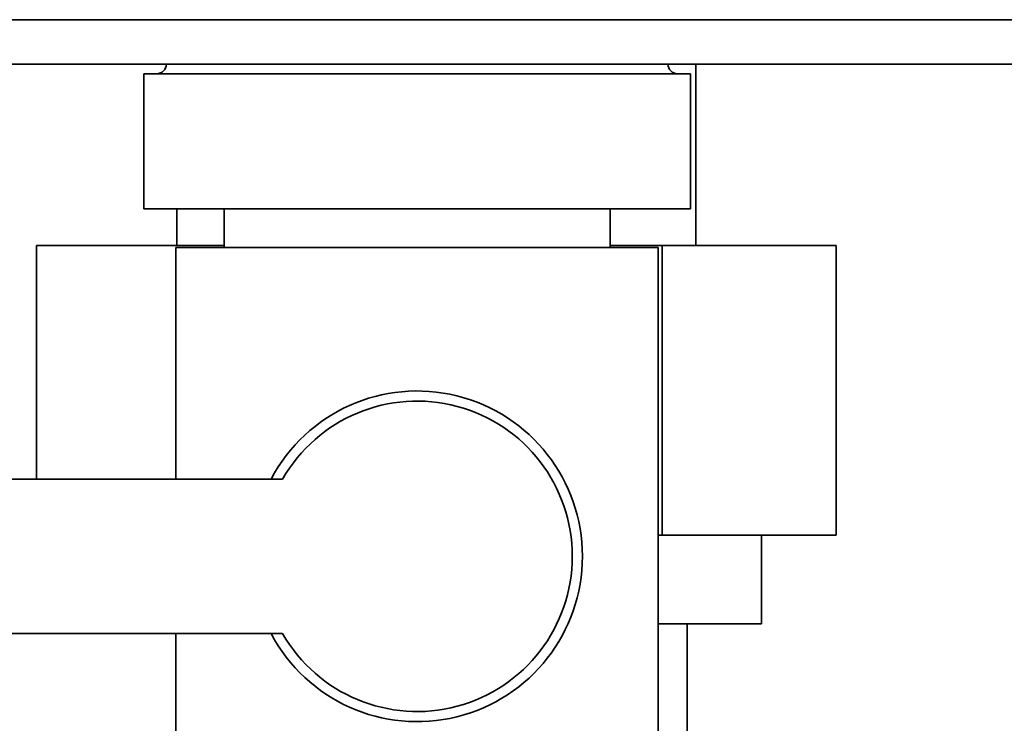
# Paper-space layout 'Blatt2' of a CAD drawing. Units: millimetres. Extents: x 0 to 4200, y 0 to 2970.
# Drawn here: x 1162 to 1213, y 1442 to 1478 of the extents above; entities that cross this region are included whole.
import ezdxf

# ---------------------------------------------------------------- set-up
doc = ezdxf.new("R2010")
doc.units = ezdxf.units.MM
doc.layers.add('1', color=7, linetype='Continuous')
doc.layers.add('DEFAULT', color=179, linetype='Continuous')
doc.styles.add('SLDTEXTSTYLE1', font='TXT', dxfattribs={"width": 0.605})
doc.dimstyles.new('SLDDIMSTYLE1', dxfattribs={"dimtxt": 35, "dimasz": 25, "dimexe": 0, "dimexo": 0.0625, "dimgap": 8.75, "dimtad": 1, "dimdec": 1, "dimrnd": 1e-09, "dimzin": 12, "dimdsep": 46, "dimtxsty": 'SLDTEXTSTYLE1', "dimsah": 1, "dimcen": 0.09, "dimadec": 0, "dimazin": 3, "dimtfac": 1, "dimtdec": 1, "dimtofl": 0, "dimtmove": 0, "dimatfit": 3, "dimfxl": 1, "dimfrac": 2, "dimtolj": 1, "dimtzin": 12, "dimarcsym": 0})

# ---------------------------------------------------------------- blocks, each defined once
blk = doc.blocks.new('_D_11')
at = {"layer": '1', "ltscale": 10}
for p, q in [((1271.58, 1364.029), (1271.58, 1476.029)), ((1210.709, 1364.029), (1281.58, 1364.029))]:
    blk.add_line(p, q, dxfattribs=at)
for points in [[(1271.58, 1476.029), (1267.58, 1451.029), (1275.58, 1451.029)], [(1271.58, 1364.029), (1275.58, 1389.029), (1267.58, 1389.029)]]:
    blk.add_solid(points, dxfattribs=at)
at = {"layer": '1', "ltscale": 10, "insert": (1226.463, 1379.925), "char_height": 35, "attachment_point": 1, "rotation": 90, "style": 'SLDTEXTSTYLE1'}
blk.add_mtext('112', dxfattribs=at)
blk = doc.blocks.new('_D_12')
at = {"layer": '1', "ltscale": 10}
for p, q in [((1392.762, 1394.029), (1392.762, 1476.029)), ((1337.859, 1394.029), (1402.762, 1394.029))]:
    blk.add_line(p, q, dxfattribs=at)
for points in [[(1392.762, 1476.029), (1388.762, 1451.029), (1396.762, 1451.029)], [(1392.762, 1394.029), (1396.762, 1419.029), (1388.762, 1419.029)]]:
    blk.add_solid(points, dxfattribs=at)
at = {"layer": '1', "ltscale": 10, "insert": (1347.645, 1408.293), "char_height": 35, "attachment_point": 1, "rotation": 90, "style": 'SLDTEXTSTYLE1'}
blk.add_mtext('82', dxfattribs=at)

psp = doc.layouts.new('Blatt2')

# ---------------------------------------------------------------- linework, layer by layer
at = {"layer": 'DEFAULT', "linetype": 'Continuous', "lineweight": 35, "ltscale": 10}
for p, q in [((1680.852, 1478.329), (1136.866, 1478.329)), ((1681.559, 1476.029), (1136.159, 1476.029)), ((1197.309, 1466.629), (1197.309, 1476.029)), ((1168.694, 1475.529), (1168.694, 1468.529)), ((1168.694, 1475.529), (1182.859, 1475.529)), ((1182.859, 1475.529), (1197.024, 1475.529)), ((1197.024, 1468.529), (1197.024, 1475.529)), ((1168.694, 1468.529), (1182.859, 1468.529)), ((1170.409, 1468.529), (1170.409, 1466.629)), ((1172.859, 1468.529), (1172.859, 1466.529)), ((1182.859, 1468.529), (1197.024, 1468.529)), ((1192.859, 1466.529), (1192.859, 1468.529)), ((1163.132, 1466.629), (1172.859, 1466.629)), ((1163.132, 1466.629), (1163.132, 1454.529)), ((1170.359, 1466.529), (1170.359, 1454.529)), ((1170.359, 1466.529), (1182.859, 1466.529)), ((1182.859, 1466.529), (1195.359, 1466.529)), ((1192.859, 1466.629), (1195.559, 1466.629)), ((1195.359, 1438.529), (1195.359, 1466.529)), ((1195.559, 1466.629), (1195.559, 1451.629)), ((1195.559, 1466.629), (1204.586, 1466.629)), ((1204.586, 1466.629), (1204.586, 1451.629)), ((1175.884, 1454.529), (1152.859, 1454.529)), ((1195.559, 1451.629), (1195.359, 1451.629)), ((1204.586, 1451.629), (1195.559, 1451.629)), ((1200.709, 1447.029), (1200.709, 1451.629)), ((1195.359, 1447.029), (1200.709, 1447.029)), ((1196.859, 1376.029), (1196.859, 1447.029)), ((1152.859, 1446.529), (1175.884, 1446.529)), ((1170.359, 1446.529), (1170.359, 1438.529))]:
    psp.add_line(p, q, dxfattribs=at)
at = {"layer": 'DEFAULT', "linetype": 'Continuous', "lineweight": 35, "ltscale": 100}
for centre, radius, start, end in [((1169.359, 1476.029), 0.5, 270, 0), ((1196.359, 1476.029), 0.5, 180, 270), ((1182.859, 1450.529), 8.565, 207.8423, 152.1577), ((1182.859, 1450.529), 8.041, 209.8335, 150.1665)]:
    psp.add_arc(centre, radius, start, end, dxfattribs=at)

# ---------------------------------------------------------------- dimensions: what is measured, and where the dimension line sits
at = {"layer": '1', "ltscale": 10}
for base, p1, picture, middle in [((1271.58, 1476.029), (1200.709, 1364.029), '_D_11', (1271.58, 1420.029)), ((1392.762, 1476.029), (1327.859, 1394.029), '_D_12', (1392.762, 1435.029))]:
    dim = psp.add_linear_dim(base=base, p1=p1, p2=(1136.159, 1476.029), angle=90, dimstyle='SLDDIMSTYLE1', dxfattribs=at)
    dim.commit()
    dim.dimension.update_dxf_attribs({"geometry": picture, "text_midpoint": middle, "dimtype": 160})

doc.saveas('drawing.dxf')
